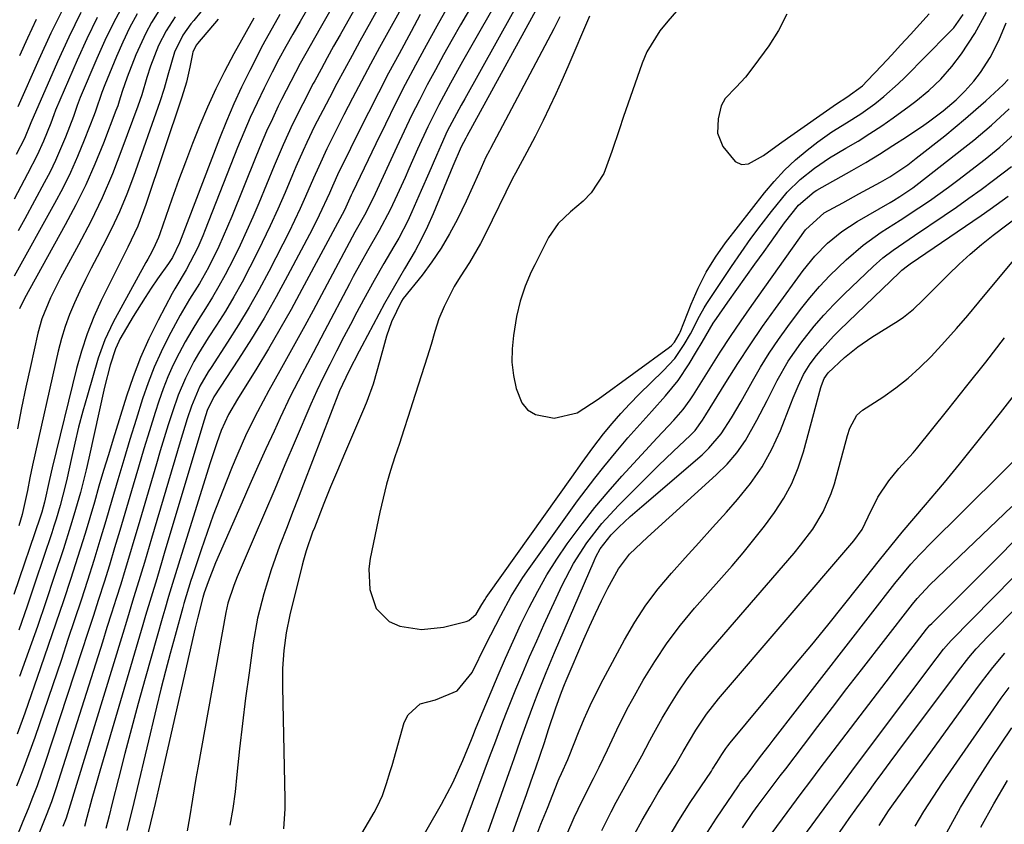
# Model space of a CAD drawing. Units: inches. Extents: x 1825960 to 1831323, y 473857 to 480291.
# Drawn here: x 1827590 to 1827787, y 476940 to 477100 of the extents above; entities that cross this region are included whole.
import ezdxf

# ---------------------------------------------------------------- set-up
doc = ezdxf.new("R2010")
doc.units = ezdxf.units.IN
doc.header["$MEASUREMENT"] = 0
doc.layers.add('7', color=7, linetype='Continuous')
doc.layers.add('8', color=7, linetype='Continuous')

msp = doc.modelspace()

# ---------------------------------------------------------------- linework, layer by layer
at = {"layer": '7', "color": 18}
for points in [[(1827663.01, 477120.97, 1824), (1827650.1, 477098.28, 1824), (1827648.11, 477094.77, 1824), (1827646.15, 477091.24, 1824), (1827644.24, 477087.68, 1824), (1827642.42, 477084.08, 1824), (1827641.77, 477082.74, 1824), (1827640.58, 477080.25, 1824), (1827639.43, 477077.74, 1824), (1827638.33, 477075.21, 1824), (1827637.27, 477072.66, 1824), (1827632.47, 477060.76, 1824), (1827631.64, 477058.76, 1824), (1827629.88, 477054.8, 1824), (1827627.84, 477050.62, 1824), (1827626.02, 477047.4, 1824), (1827624.06, 477044.26, 1824), (1827622.18, 477041.06, 1824), (1827619.87, 477036.78, 1824), (1827618.38, 477033.77, 1824), (1827617, 477030.72, 1824), (1827615.79, 477027.6, 1824), (1827614.7, 477024.43, 1824), (1827613.4, 477020.29, 1824), (1827612.15, 477016.28, 1824), (1827610.93, 477012.26, 1824), (1827609.73, 477008.24, 1824), (1827608.55, 477004.2, 1824), (1827607.36, 477000.12, 1824), (1827606.17, 476996.15, 1824), (1827604.95, 476992.19, 1824), (1827603.7, 476988.23, 1824), (1827602.42, 476984.29, 1824), (1827601.13, 476980.35, 1824), (1827599.82, 476976.41, 1824), (1827598.5, 476972.48, 1824), (1827593.19, 476956.9, 1824), (1827592.04, 476953.64, 1824), (1827590.84, 476950.39, 1824), (1827589.57, 476947.18, 1824)], [(1827667.1, 477120.1, 1822), (1827654.08, 477096.96, 1822), (1827652.81, 477094.69, 1822), (1827651.54, 477092.41, 1822), (1827650.29, 477090.12, 1822), (1827649.05, 477087.83, 1822), (1827648.74, 477087.25, 1822), (1827646.63, 477083.22, 1822), (1827644.62, 477079.15, 1822), (1827642.71, 477075.02, 1822), (1827640.92, 477070.84, 1822), (1827637.86, 477063.44, 1822), (1827636.66, 477060.63, 1822), (1827635.42, 477057.83, 1822), (1827634.13, 477055.05, 1822), (1827632.8, 477052.29, 1822), (1827631.19, 477049.16, 1822), (1827629.94, 477046.88, 1822), (1827628.62, 477044.65, 1822), (1827627.25, 477042.44, 1822), (1827625.86, 477040.25, 1822), (1827624.51, 477038.02, 1822), (1827623.22, 477035.77, 1822), (1827621.97, 477033.49, 1822), (1827620.81, 477031.16, 1822), (1827619.73, 477028.8, 1822), (1827618.79, 477026.39, 1822), (1827617.93, 477023.94, 1822), (1827617.21, 477021.68, 1822), (1827616.07, 477018.06, 1822), (1827614.96, 477014.44, 1822), (1827613.87, 477010.81, 1822), (1827612.8, 477007.18, 1822), (1827611.17, 477001.58, 1822), (1827610.16, 476998.14, 1822), (1827609.13, 476994.71, 1822), (1827608.08, 476991.28, 1822), (1827607.01, 476987.85, 1822), (1827605.92, 476984.44, 1822), (1827604.83, 476981.02, 1822), (1827603.72, 476977.61, 1822), (1827602.61, 476974.2, 1822), (1827595.28, 476951.93, 1822), (1827593.65, 476947.28, 1822), (1827592.77, 476944.97, 1822), (1827591.85, 476942.68, 1822), (1827590.81, 476940.17, 1822), (1827589.14, 476936.07, 1822)], [(1827653.51, 477112.51, 1826), (1827646.1, 477099.63, 1826), (1827644.67, 477097.13, 1826), (1827643.25, 477094.63, 1826), (1827641.86, 477092.1, 1826), (1827640.54, 477089.54, 1826), (1827638.93, 477086.32, 1826), (1827637.52, 477083.41, 1826), (1827636.16, 477080.47, 1826), (1827634.88, 477077.49, 1826), (1827633.65, 477074.49, 1826), (1827627.2, 477058.11, 1826), (1827626.72, 477056.92, 1826), (1827625.69, 477054.56, 1826), (1827623.42, 477050.15, 1826), (1827621.13, 477046.36, 1826), (1827620.6, 477045.39, 1826), (1827617.78, 477040.07, 1826), (1827615.95, 477036.38, 1826), (1827614.27, 477032.64, 1826), (1827612.8, 477028.81, 1826), (1827611.47, 477024.92, 1826), (1827608.82, 477016.36, 1826), (1827607.87, 477013.24, 1826), (1827606.92, 477010.11, 1826), (1827606, 477006.98, 1826), (1827605.09, 477003.84, 1826), (1827604.18, 477000.7, 1826), (1827603.24, 476997.58, 1826), (1827602.27, 476994.46, 1826), (1827601.28, 476991.34, 1826), (1827600.39, 476988.61, 1826), (1827598.92, 476984.14, 1826), (1827597.43, 476979.67, 1826), (1827595.9, 476975.22, 1826), (1827594.36, 476970.77, 1826), (1827591.19, 476961.77, 1826), (1827589.67, 476957.6, 1826)], [(1827682.63, 477106.75, 1812), (1827678.13, 477098.99, 1812), (1827676.42, 477096.01, 1812), (1827674.74, 477093.01, 1812), (1827673.1, 477090, 1812), (1827671.48, 477086.98, 1812), (1827669.9, 477083.93, 1812), (1827668.36, 477080.86, 1812), (1827666.86, 477077.78, 1812), (1827665.4, 477074.67, 1812), (1827661.06, 477065.25, 1812), (1827659.21, 477061.46, 1812), (1827657.3, 477058.12, 1812), (1827657.04, 477057.65, 1812), (1827648.69, 477041.99, 1812), (1827647.06, 477038.96, 1812), (1827645.41, 477035.95, 1812), (1827643.75, 477032.95, 1812), (1827642.06, 477029.96, 1812), (1827639.87, 477026.08, 1812), (1827637.6, 477021.82, 1812), (1827635.45, 477017.49, 1812), (1827633.47, 477013.08, 1812), (1827632.55, 477010.85, 1812), (1827631.41, 477008.01, 1812), (1827630.09, 477004.62, 1812), (1827628.8, 477001.21, 1812), (1827627.58, 476997.78, 1812), (1827626.39, 476994.34, 1812), (1827624.58, 476988.95, 1812), (1827624.33, 476988.19, 1812), (1827623.84, 476986.67, 1812), (1827622.93, 476983.62, 1812), (1827622.71, 476982.85, 1812), (1827621.17, 476977.25, 1812), (1827620.21, 476973.68, 1812), (1827619.28, 476970.1, 1812), (1827618.37, 476966.51, 1812), (1827617.5, 476962.92, 1812), (1827613.63, 476946.71, 1812), (1827612.62, 476942.52, 1812), (1827611.57, 476938.34, 1812)], [(1827691.7, 477107.06, 1808), (1827678.94, 477084.23, 1808), (1827678.23, 477082.94, 1808), (1827676.83, 477080.35, 1808), (1827675.47, 477077.74, 1808), (1827674.22, 477075.07, 1808), (1827673.29, 477072.92, 1808), (1827671.79, 477069.41, 1808), (1827670.27, 477065.91, 1808), (1827668.4, 477061.66, 1808), (1827667.58, 477059.89, 1808), (1827665.79, 477056.44, 1808), (1827664.81, 477054.76, 1808), (1827662.82, 477051.41, 1808), (1827660.9, 477048.02, 1808), (1827658.77, 477044.13, 1808), (1827657.45, 477041.69, 1808), (1827656.15, 477039.24, 1808), (1827654.87, 477036.77, 1808), (1827653.38, 477033.88, 1808), (1827652.04, 477031.27, 1808), (1827650.71, 477028.66, 1808), (1827649.43, 477026.02, 1808), (1827648.23, 477023.33, 1808), (1827645.14, 477016.03, 1808), (1827643.1, 477011.23, 1808), (1827641.06, 477006.43, 1808), (1827639.01, 477001.62, 1808), (1827636.95, 476996.83, 1808), (1827633.58, 476988.95, 1808), (1827632.88, 476987.22, 1808), (1827631.73, 476983.66, 1808), (1827631.33, 476981.83, 1808), (1827625.71, 476950.84, 1808), (1827625.34, 476948.75, 1808), (1827624.64, 476944.58, 1808), (1827624.06, 476940.88, 1808), (1827623.59, 476938.33, 1808)], [(1827696.09, 477107.25, 1806), (1827679.4, 477076.79, 1806), (1827679.16, 477076.37, 1806), (1827678.25, 477074.64, 1806), (1827676.61, 477070.76, 1806), (1827672.65, 477061.28, 1806), (1827671.54, 477058.79, 1806), (1827670.36, 477056.33, 1806), (1827669.07, 477053.94, 1806), (1827666.95, 477050.33, 1806), (1827664.92, 477046.88, 1806), (1827662.97, 477043.39, 1806), (1827658.41, 477034.93, 1806), (1827657.88, 477033.94, 1806), (1827655.81, 477029.92, 1806), (1827653.99, 477025.98, 1806), (1827646.8, 477007.43, 1806), (1827645.7, 477004.59, 1806), (1827644.61, 477001.74, 1806), (1827643.51, 476998.89, 1806), (1827642.04, 476995.01, 1806), (1827640.36, 476990.31, 1806), (1827638.87, 476985.54, 1806), (1827637.65, 476980.7, 1806), (1827636.77, 476975.79, 1806), (1827635.93, 476969.82, 1806), (1827635.25, 476964.76, 1806), (1827634.61, 476959.69, 1806), (1827634.03, 476954.62, 1806), (1827633.5, 476949.54, 1806), (1827633.16, 476946.09, 1806), (1827632.72, 476942.76, 1806), (1827632.13, 476939.46, 1806)], [(1827667.84, 477105.17, 1818), (1827661.95, 477094.43, 1818), (1827660.14, 477091.09, 1818), (1827658.35, 477087.74, 1818), (1827656.59, 477084.37, 1818), (1827654.85, 477080.99, 1818), (1827652.57, 477076.5, 1818), (1827651.44, 477074.21, 1818), (1827649.82, 477070.73, 1818), (1827648.77, 477068.39, 1818), (1827647.18, 477064.74, 1818), (1827646.11, 477062.34, 1818), (1827645, 477059.95, 1818), (1827643.85, 477057.59, 1818), (1827642.66, 477055.24, 1818), (1827639.86, 477049.8, 1818), (1827637.93, 477046.2, 1818), (1827635.93, 477042.65, 1818), (1827633.82, 477039.15, 1818), (1827631.64, 477035.7, 1818), (1827628.37, 477030.68, 1818), (1827627.79, 477029.76, 1818), (1827626.15, 477026.93, 1818), (1827624.44, 477022.93, 1818), (1827623.62, 477020.42, 1818), (1827622.66, 477017.35, 1818), (1827622.2, 477015.81, 1818), (1827616.5, 476996.54, 1818), (1827615.09, 476991.81, 1818), (1827613.65, 476987.09, 1818), (1827612.92, 476984.73, 1818), (1827611.46, 476980.01, 1818), (1827610.74, 476977.65, 1818), (1827599.73, 476941.72, 1818), (1827599.44, 476940.85, 1818), (1827598.8, 476939.14, 1818)], [(1827610.73, 477102.82, 1842), (1827608.87, 477099.37, 1842), (1827607.16, 477095.85, 1842), (1827605.56, 477092.27, 1842), (1827602.27, 477084.48, 1842), (1827601.66, 477082.87, 1842), (1827600.92, 477080.71, 1842), (1827599.31, 477076.56, 1842), (1827598.35, 477074.24, 1842), (1827597.34, 477071.94, 1842), (1827596.24, 477069.69, 1842), (1827595.08, 477067.46, 1842), (1827591.19, 477060.3, 1842), (1827589.91, 477057.93, 1842)], [(1827627.7, 477103.27, 1834), (1827624.92, 477099.85, 1834), (1827624.35, 477099.13, 1834), (1827622.74, 477096.89, 1834), (1827621.05, 477093.49, 1834), (1827619.73, 477088.93, 1834), (1827619, 477086.25, 1834), (1827618.14, 477083.6, 1834), (1827612.89, 477068.73, 1834), (1827611.55, 477065.19, 1834), (1827610.11, 477061.7, 1834), (1827608.51, 477058.28, 1834), (1827606.8, 477054.9, 1834), (1827605.64, 477052.72, 1834), (1827604.46, 477050.46, 1834), (1827603.31, 477048.18, 1834), (1827602.2, 477045.88, 1834), (1827601.12, 477043.57, 1834), (1827600.14, 477041.22, 1834), (1827599.26, 477038.84, 1834), (1827598.52, 477036.41, 1834), (1827597.89, 477033.94, 1834), (1827592.77, 477011.18, 1834), (1827592.23, 477008.67, 1834), (1827591.74, 477006.15, 1834), (1827590.66, 477001.36, 1834), (1827590, 476999.1, 1834)], [(1827619.05, 477103.52, 1838), (1827616.51, 477099.44, 1838), (1827615.36, 477097.33, 1838), (1827613.38, 477092.96, 1838), (1827611.61, 477088.5, 1838), (1827610.66, 477085.65, 1838), (1827610.06, 477083.75, 1838), (1827609.73, 477082.8, 1838), (1827609.38, 477081.86, 1838), (1827606.88, 477075.34, 1838), (1827605.18, 477071.18, 1838), (1827603.37, 477067.08, 1838), (1827601.39, 477063.05, 1838), (1827599.29, 477059.08, 1838), (1827591.14, 477044.39, 1838), (1827590.16, 477042.34, 1838)], [(1827602.36, 477101.42, 1846), (1827599.97, 477096.52, 1846), (1827597.7, 477091.56, 1846), (1827592.42, 477079.45, 1846), (1827592.28, 477079.1, 1846), (1827591.12, 477076.27, 1846), (1827589.48, 477073.09, 1846)], [(1827598.98, 477102.49, 1848), (1827596.43, 477097.28, 1848), (1827593.99, 477092.02, 1848), (1827589.84, 477082.62, 1848)], [(1827642.1, 477101, 1828), (1827639.93, 477097.24, 1828), (1827639.1, 477095.72, 1828), (1827638.7, 477094.95, 1828), (1827636.1, 477089.88, 1828), (1827634.46, 477086.55, 1828), (1827632.89, 477083.18, 1828), (1827631.43, 477079.77, 1828), (1827630.05, 477076.33, 1828), (1827622.03, 477055.48, 1828), (1827620.64, 477052.6, 1828), (1827619.84, 477051.41, 1828), (1827617.69, 477048.33, 1828), (1827616.43, 477046.48, 1828), (1827615.2, 477044.61, 1828), (1827612.85, 477040.8, 1828), (1827610.19, 477036.32, 1828), (1827609.93, 477035.85, 1828), (1827609.3, 477034.37, 1828), (1827608.23, 477031.1, 1828), (1827607.08, 477026.73, 1828), (1827603.97, 477012.58, 1828), (1827603.45, 477010.29, 1828), (1827602.29, 477005.75, 1828), (1827601.01, 477001.24, 1828), (1827600.33, 476999, 1828), (1827598.91, 476994.53, 1828), (1827597.08, 476988.98, 1828), (1827595.41, 476983.98, 1828), (1827593.71, 476979, 1828), (1827591.96, 476974.03, 1828), (1827590.18, 476969.07, 1828)], [(1827670.09, 477100.99, 1816), (1827668.25, 477097.64, 1816), (1827665.85, 477093.21, 1816), (1827663.77, 477089.32, 1816), (1827661.73, 477085.42, 1816), (1827659.73, 477081.49, 1816), (1827657.76, 477077.55, 1816), (1827654.54, 477071.04, 1816), (1827653.87, 477069.64, 1816), (1827652.59, 477066.82, 1816), (1827651.96, 477065.41, 1816), (1827649.95, 477061.03, 1816), (1827648.51, 477058.19, 1816), (1827643.63, 477048.94, 1816), (1827641.32, 477044.71, 1816), (1827638.93, 477040.52, 1816), (1827636.42, 477036.4, 1816), (1827633.84, 477032.33, 1816), (1827628.93, 477024.81, 1816), (1827627.6, 477022.1, 1816), (1827627, 477020.19, 1816), (1827619.17, 476994.02, 1816), (1827618.63, 476992.19, 1816), (1827617.52, 476988.53, 1816), (1827616.4, 476984.87, 1816), (1827615.3, 476981.21, 1816), (1827614.76, 476979.37, 1816), (1827606.15, 476950.18, 1816), (1827605.62, 476948.35, 1816), (1827604.59, 476944.68, 1816), (1827603.6, 476940.95, 1816), (1827603.12, 476939.14, 1816)], [(1827675.54, 477102.49, 1814), (1827673.36, 477098.67, 1814), (1827671.23, 477094.81, 1814), (1827669.13, 477090.94, 1814), (1827667.09, 477087.04, 1814), (1827665.08, 477083.12, 1814), (1827663.12, 477079.18, 1814), (1827661.19, 477075.21, 1814), (1827656.55, 477065.51, 1814), (1827656.33, 477065.04, 1814), (1827655.23, 477062.62, 1814), (1827654.75, 477061.65, 1814), (1827654.5, 477061.18, 1814), (1827646.48, 477046.18, 1814), (1827644.31, 477042.22, 1814), (1827642.1, 477038.29, 1814), (1827639.81, 477034.4, 1814), (1827637.47, 477030.54, 1814), (1827633.65, 477024.36, 1814), (1827631.86, 477021.3, 1814), (1827630.4, 477018.09, 1814), (1827629.51, 477015.62, 1814), (1827628.57, 477012.84, 1814), (1827628.13, 477011.45, 1814), (1827621.88, 476991.48, 1814), (1827620.68, 476987.6, 1814), (1827619.89, 476985.01, 1814), (1827619.12, 476982.41, 1814), (1827618.75, 476981.11, 1814), (1827615.2, 476968.64, 1814), (1827613.82, 476963.68, 1814), (1827612.46, 476958.71, 1814), (1827611.16, 476953.72, 1814), (1827609.88, 476948.73, 1814), (1827608.66, 476943.83, 1814), (1827608.01, 476941.28, 1814), (1827607.36, 476938.74, 1814)], [(1827703.81, 477100.67, 1802), (1827699.51, 477090.58, 1802), (1827698.33, 477087.88, 1802), (1827697.13, 477085.19, 1802), (1827695.87, 477082.52, 1802), (1827694.59, 477079.87, 1802), (1827693.03, 477076.73, 1802), (1827691.36, 477073.56, 1802), (1827689.05, 477069.37, 1802), (1827688.51, 477068.31, 1802), (1827683.07, 477057.27, 1802), (1827682.07, 477055.34, 1802), (1827679.9, 477051.58, 1802), (1827678.02, 477048.74, 1802), (1827676.87, 477046.79, 1802), (1827674.85, 477042.79, 1802), (1827673.79, 477040.35, 1802), (1827672.97, 477037.83, 1802), (1827672.24, 477035.26, 1802), (1827671.46, 477032.71, 1802), (1827668.55, 477023.63, 1802), (1827667.68, 477020.92, 1802), (1827666.8, 477018.22, 1802), (1827665.91, 477015.51, 1802), (1827665.01, 477012.82, 1802), (1827664.16, 477010.11, 1802), (1827663.37, 477007.38, 1802), (1827662.67, 477004.63, 1802), (1827662.05, 477001.85, 1802), (1827660.11, 476992.56, 1802), (1827659.84, 476990.5, 1802), (1827660, 476986.43, 1802), (1827661.27, 476982.63, 1802), (1827663.89, 476980.03, 1802), (1827665.98, 476979.11, 1802), (1827670.35, 476978.44, 1802), (1827674.74, 476978.93, 1802), (1827679.23, 476980.04, 1802), (1827679.79, 476980.25, 1802), (1827681.21, 476981.5, 1802), (1827682.36, 476983.41, 1802), (1827682.94, 476984.37, 1802), (1827683.25, 476984.83, 1802), (1827683.56, 476985.29, 1802), (1827700.32, 477008.77, 1802), (1827702.38, 477011.74, 1802), (1827704.5, 477014.67, 1802), (1827706.66, 477017.44, 1802), (1827708.34, 477019.5, 1802), (1827710.07, 477021.51, 1802), (1827711.88, 477023.44, 1802), (1827713.75, 477025.33, 1802), (1827718.55, 477029.96, 1802), (1827720.83, 477032.47, 1802), (1827722.74, 477035.27, 1802), (1827723.95, 477037.36, 1802), (1827725.75, 477040.86, 1802), (1827726.72, 477042.57, 1802), (1827727.25, 477043.41, 1802), (1827732.15, 477050.8, 1802), (1827734.07, 477053.6, 1802), (1827736.02, 477056.37, 1802), (1827738.05, 477059.09, 1802), (1827740.13, 477061.77, 1802), (1827743.26, 477065.62, 1802), (1827745.84, 477068.16, 1802), (1827748.7, 477070.4, 1802), (1827751.72, 477072.43, 1802), (1827754.98, 477074.35, 1802), (1827757.39, 477075.79, 1802), (1827759.77, 477077.28, 1802), (1827762.11, 477078.83, 1802), (1827764.41, 477080.44, 1802), (1827767.61, 477082.74, 1802), (1827768.94, 477083.74, 1802), (1827771.52, 477085.86, 1802), (1827773.94, 477088.15, 1802), (1827776.13, 477090.65, 1802), (1827778.03, 477093.2, 1802), (1827780.69, 477097.24, 1802), (1827782.99, 477101.5, 1802)], [(1827743.17, 477101.07, 1798), (1827741.52, 477097.86, 1798), (1827739.58, 477094.79, 1798), (1827736.62, 477090.7, 1798), (1827734.92, 477088.55, 1798), (1827733.06, 477086.55, 1798), (1827730.89, 477084.26, 1798), (1827730.12, 477082.8, 1798), (1827729.48, 477080.25, 1798), (1827729.39, 477077.39, 1798), (1827730.43, 477074.73, 1798), (1827732.88, 477071.71, 1798), (1827734.14, 477071.12, 1798), (1827735.52, 477071.23, 1798), (1827738.57, 477072.94, 1798), (1827741.75, 477075.23, 1798), (1827743.35, 477076.37, 1798), (1827753.09, 477083.2, 1798), (1827755.14, 477084.52, 1798), (1827758.29, 477086.83, 1798), (1827759.24, 477087.77, 1798), (1827762.14, 477090.87, 1798), (1827764.04, 477092.92, 1798), (1827765.94, 477094.97, 1798), (1827767.83, 477097.03, 1798), (1827769.71, 477099.1, 1798), (1827771.56, 477101.15, 1798)], [(1827629.77, 477100.11, 1832), (1827625.68, 477095.26, 1832), (1827625.44, 477094.96, 1832), (1827624.75, 477093.55, 1832), (1827624.66, 477093.15, 1832), (1827624.14, 477090.51, 1832), (1827623.45, 477087.5, 1832), (1827622.56, 477084.53, 1832), (1827615.38, 477063.14, 1832), (1827613.74, 477058.83, 1832), (1827611.77, 477054.66, 1832), (1827609.67, 477050.55, 1832), (1827607.62, 477046.42, 1832), (1827606.46, 477044.04, 1832), (1827604.98, 477040.73, 1832), (1827603.64, 477037.37, 1832), (1827602.52, 477033.94, 1832), (1827601.55, 477030.45, 1832), (1827596.68, 477010.64, 1832), (1827596.14, 477008.36, 1832), (1827595.15, 477003.79, 1832), (1827594.58, 477001.8, 1832), (1827594.26, 477000.82, 1832), (1827589.02, 476985.44, 1832)], [(1827605.62, 477100.39, 1844), (1827603.57, 477096.18, 1844), (1827601.63, 477091.92, 1844), (1827597.36, 477081.97, 1844), (1827596.98, 477080.99, 1844), (1827596.39, 477079.34, 1844), (1827594.96, 477075.74, 1844), (1827593.69, 477072.97, 1844), (1827591.73, 477069.25, 1844), (1827590.39, 477066.72, 1844), (1827589.06, 477064.18, 1844)], [(1827621.17, 477100.56, 1836), (1827619.39, 477097.77, 1836), (1827617.89, 477094.82, 1836), (1827616.3, 477090.74, 1836), (1827615.55, 477088.46, 1836), (1827614.53, 477085, 1836), (1827613.75, 477082.72, 1836), (1827610.58, 477074.15, 1836), (1827608.67, 477069.27, 1836), (1827606.61, 477064.47, 1836), (1827604.35, 477059.75, 1836), (1827601.94, 477055.1, 1836), (1827598.36, 477048.52, 1836), (1827597.66, 477047.2, 1836), (1827596.34, 477044.52, 1836), (1827594.63, 477040.38, 1836), (1827593.82, 477037.5, 1836), (1827592.33, 477030.87, 1836), (1827591.42, 477026.74, 1836), (1827590.55, 477022.61, 1836), (1827589.72, 477018.46, 1836)], [(1827697.92, 477100.53, 1804), (1827696.69, 477098.15, 1804), (1827684.1, 477074.29, 1804), (1827683.91, 477073.94, 1804), (1827683.16, 477072.55, 1804), (1827681.75, 477069.38, 1804), (1827680.51, 477066.57, 1804), (1827679.21, 477063.78, 1804), (1827677.48, 477060.2, 1804), (1827675.94, 477057.27, 1804), (1827674.28, 477054.42, 1804), (1827672.42, 477051.7, 1804), (1827670.44, 477049.05, 1804), (1827666.69, 477044.39, 1804), (1827666.31, 477043.86, 1804), (1827664.37, 477039.76, 1804), (1827663.34, 477036.92, 1804), (1827662.92, 477035.47, 1804), (1827662.04, 477032.06, 1804), (1827660.67, 477027.33, 1804), (1827659.41, 477023.86, 1804), (1827658.94, 477022.72, 1804), (1827656.34, 477016.71, 1804), (1827654.94, 477013.42, 1804), (1827653.56, 477010.14, 1804), (1827652.21, 477006.84, 1804), (1827650.88, 477003.53, 1804), (1827648.98, 476998.72, 1804), (1827648.62, 476997.81, 1804), (1827647.34, 476994.1, 1804), (1827646.79, 476992.22, 1804), (1827646.55, 476991.27, 1804), (1827644.1, 476981.33, 1804), (1827643.36, 476977.8, 1804), (1827642.87, 476974.23, 1804), (1827642.61, 476970.63, 1804), (1827642.58, 476967.02, 1804), (1827643.09, 476944.64, 1804), (1827643.07, 476942.66, 1804), (1827642.79, 476938.73, 1804)], [(1827655.02, 476932.02, 1804), (1827660.88, 476941.98, 1804), (1827661.48, 476943.08, 1804), (1827662.53, 476945.35, 1804), (1827663.36, 476947.72, 1804), (1827664.11, 476950.12, 1804), (1827664.47, 476951.32, 1804), (1827666.89, 476959.87, 1804), (1827667.66, 476961.43, 1804), (1827670.07, 476963.59, 1804), (1827673.12, 476964.41, 1804), (1827677.41, 476966.24, 1804), (1827680.41, 476969.84, 1804), (1827683.19, 476975.41, 1804), (1827684.17, 476977.35, 1804), (1827686.17, 476981.23, 1804), (1827688.24, 476985.07, 1804), (1827690.54, 476988.77, 1804), (1827691.77, 476990.57, 1804), (1827699.79, 477001.76, 1804), (1827701.47, 477004.07, 1804), (1827703.17, 477006.35, 1804), (1827704.91, 477008.6, 1804), (1827706.67, 477010.84, 1804), (1827709.13, 477013.87, 1804), (1827711.46, 477016.61, 1804), (1827713.86, 477019.3, 1804), (1827716.27, 477021.97, 1804), (1827719.02, 477025.03, 1804), (1827721.52, 477028.08, 1804), (1827723.72, 477031.36, 1804), (1827725.2, 477033.82, 1804), (1827726.29, 477035.73, 1804), (1827728.52, 477039.5, 1804), (1827729.14, 477040.41, 1804), (1827731.45, 477043.67, 1804), (1827733.24, 477046.19, 1804), (1827735.04, 477048.72, 1804), (1827736.84, 477051.24, 1804), (1827738.64, 477053.76, 1804), (1827742.09, 477058.56, 1804), (1827742.75, 477059.48, 1804), (1827745.49, 477063, 1804), (1827748.67, 477065.68, 1804), (1827749.18, 477065.98, 1804), (1827756.16, 477069.93, 1804), (1827758.92, 477071.53, 1804), (1827761.66, 477073.18, 1804), (1827764.36, 477074.88, 1804), (1827767.03, 477076.63, 1804), (1827770.55, 477078.99, 1804), (1827771.44, 477079.6, 1804), (1827774.4, 477081.82, 1804), (1827776.96, 477084.04, 1804), (1827778.68, 477085.72, 1804), (1827780.49, 477087.75, 1804), (1827781.82, 477089.48, 1804), (1827783.77, 477092.43, 1804), (1827785.46, 477095.81, 1804), (1827786.91, 477099.33, 1804)], [(1827662.34, 476922.75, 1806), (1827674.29, 476943.59, 1806), (1827676.57, 476947.9, 1806), (1827678.58, 476952.34, 1806), (1827680.31, 476956.52, 1806), (1827680.58, 476957.19, 1806), (1827681.11, 476958.54, 1806), (1827681.25, 476958.87, 1806), (1827685.61, 476969.33, 1806), (1827687.07, 476972.74, 1806), (1827688.58, 476976.13, 1806), (1827690.15, 476979.48, 1806), (1827691.77, 476982.81, 1806), (1827693.5, 476986.09, 1806), (1827695.33, 476989.3, 1806), (1827697.31, 476992.42, 1806), (1827699.39, 476995.48, 1806), (1827702.34, 476999.47, 1806), (1827704.88, 477002.72, 1806), (1827707.54, 477005.87, 1806), (1827710.27, 477008.97, 1806), (1827717.3, 477016.64, 1806), (1827720.67, 477020.16, 1806), (1827722.52, 477022.26, 1806), (1827723.91, 477024.21, 1806), (1827724.56, 477025.21, 1806), (1827727.9, 477030.55, 1806), (1827729.91, 477033.7, 1806), (1827731.97, 477036.84, 1806), (1827734.07, 477039.93, 1806), (1827736.21, 477043.01, 1806), (1827746.93, 477058.11, 1806), (1827750.64, 477061.46, 1806), (1827754.34, 477063.5, 1806), (1827757.55, 477065.26, 1806), (1827761.86, 477067.62, 1806), (1827763.72, 477068.69, 1806), (1827767.3, 477071.07, 1806), (1827769.01, 477072.37, 1806), (1827774.7, 477076.86, 1806), (1827776.79, 477078.55, 1806), (1827778.86, 477080.28, 1806), (1827780.89, 477082.05, 1806), (1827782.9, 477083.84, 1806), (1827786.33, 477086.98, 1806), (1827787.32, 477088.08, 1806)], [(1827674.36, 476927.47, 1808), (1827684.12, 476953.53, 1808), (1827684.93, 476955.7, 1808), (1827686.56, 476960.03, 1808), (1827687.42, 476962.19, 1808), (1827689.17, 476966.54, 1808), (1827690.51, 476969.77, 1808), (1827691.88, 476973, 1808), (1827693.3, 476976.2, 1808), (1827694.75, 476979.39, 1808), (1827698.41, 476987.26, 1808), (1827700.66, 476991.59, 1808), (1827703.29, 476995.71, 1808), (1827706.28, 476999.58, 1808), (1827709.59, 477003.17, 1808), (1827716.15, 477009.69, 1808), (1827717.59, 477011.11, 1808), (1827720.51, 477013.91, 1808), (1827724.01, 477017.19, 1808), (1827724.88, 477018.1, 1808), (1827726.38, 477020.13, 1808), (1827727.06, 477021.2, 1808), (1827731.05, 477027.69, 1808), (1827733.43, 477031.44, 1808), (1827735.86, 477035.16, 1808), (1827738.37, 477038.81, 1808), (1827740.95, 477042.44, 1808), (1827746.45, 477049.99, 1808), (1827748.75, 477052.84, 1808), (1827751.33, 477055.44, 1808), (1827754.16, 477057.76, 1808), (1827757.23, 477059.76, 1808), (1827763.78, 477063.57, 1808), (1827764.44, 477063.96, 1808), (1827765.75, 477064.75, 1808), (1827768.29, 477066.46, 1808), (1827768.9, 477066.92, 1808), (1827778.69, 477074.55, 1808), (1827780.48, 477075.98, 1808), (1827783.98, 477078.96, 1808), (1827787.52, 477082.22, 1808)], [(1827688.51, 476937.78, 1812), (1827689.89, 476941.67, 1812), (1827691.27, 476945.57, 1812), (1827692.22, 476948.29, 1812), (1827693.1, 476950.83, 1812), (1827693.97, 476953.38, 1812), (1827694.83, 476955.93, 1812), (1827695.67, 476958.48, 1812), (1827697.09, 476962.79, 1812), (1827698.22, 476965.93, 1812), (1827698.84, 476967.48, 1812), (1827699.16, 476968.25, 1812), (1827702.7, 476976.49, 1812), (1827703.84, 476979.06, 1812), (1827705.02, 476981.62, 1812), (1827706.25, 476984.15, 1812), (1827707.52, 476986.66, 1812), (1827709.59, 476990.54, 1812), (1827711.83, 476993.42, 1812), (1827715.38, 476996.84, 1812), (1827729.13, 477009.25, 1812), (1827731.26, 477011.38, 1812), (1827733.22, 477013.65, 1812), (1827734.93, 477016.11, 1812), (1827737.24, 477020.15, 1812), (1827739.28, 477024.09, 1812), (1827741.27, 477028.05, 1812), (1827743.43, 477031.91, 1812), (1827745.96, 477035.53, 1812), (1827748.66, 477038.9, 1812), (1827750.57, 477041.11, 1812), (1827752.57, 477043.22, 1812), (1827754.64, 477045.28, 1812), (1827760.44, 477050.79, 1812), (1827762.36, 477052.49, 1812), (1827764.4, 477054.05, 1812), (1827766.51, 477055.52, 1812), (1827767.57, 477056.25, 1812), (1827768.64, 477056.97, 1812), (1827774.55, 477060.94, 1812), (1827777.05, 477062.64, 1812), (1827779.52, 477064.38, 1812), (1827781.96, 477066.16, 1812), (1827784.38, 477067.97, 1812), (1827787.98, 477070.75, 1812)], [(1827692.9, 476936.42, 1814), (1827694.16, 476939.63, 1814), (1827695.43, 476942.84, 1814), (1827697.6, 476948.25, 1814), (1827697.81, 476948.75, 1814), (1827698.24, 476949.73, 1814), (1827699.54, 476952.49, 1814), (1827699.81, 476953.16, 1814), (1827701.66, 476957.91, 1814), (1827702.77, 476960.61, 1814), (1827703.94, 476963.27, 1814), (1827705.2, 476965.89, 1814), (1827706.54, 476968.47, 1814), (1827710.79, 476976.37, 1814), (1827712.86, 476979.89, 1814), (1827715.08, 476983.29, 1814), (1827717.54, 476986.53, 1814), (1827720.17, 476989.66, 1814), (1827722.91, 476992.7, 1814), (1827725.65, 476995.74, 1814), (1827728.39, 476998.78, 1814), (1827731.13, 477001.83, 1814), (1827733.38, 477004.34, 1814), (1827735.95, 477007.52, 1814), (1827738.26, 477010.85, 1814), (1827740.21, 477014.41, 1814), (1827741.91, 477018.13, 1814), (1827744, 477023.44, 1814), (1827744.47, 477024.61, 1814), (1827745.45, 477026.95, 1814), (1827746.53, 477029.23, 1814), (1827747.84, 477031.37, 1814), (1827749.13, 477033.06, 1814), (1827750.21, 477034.37, 1814), (1827752.5, 477036.87, 1814), (1827753.7, 477038.07, 1814), (1827765.65, 477049.59, 1814), (1827766.16, 477050.05, 1814), (1827767.24, 477050.89, 1814), (1827767.8, 477051.29, 1814), (1827781.98, 477060.97, 1814), (1827783.78, 477062.23, 1814), (1827787.35, 477064.79, 1814)], [(1827699.34, 476937.59, 1816), (1827700.81, 476940.97, 1816), (1827702.39, 476944.31, 1816), (1827704.61, 476948.74, 1816), (1827705.76, 476950.99, 1816), (1827707.4, 476954.42, 1816), (1827709.26, 476958.45, 1816), (1827711.37, 476962.59, 1816), (1827712.49, 476964.62, 1816), (1827714.57, 476968.3, 1816), (1827716.87, 476972.08, 1816), (1827719.32, 476975.76, 1816), (1827721.99, 476979.27, 1816), (1827724.81, 476982.68, 1816), (1827732.27, 476991.13, 1816), (1827734.48, 476993.71, 1816), (1827736.64, 476996.34, 1816), (1827738.73, 476999.03, 1816), (1827740.76, 477001.76, 1816), (1827742.58, 477004.6, 1816), (1827744.19, 477007.55, 1816), (1827745.46, 477010.65, 1816), (1827746.52, 477013.85, 1816), (1827750, 477026.68, 1816), (1827750.1, 477027.04, 1816), (1827750.64, 477028.44, 1816), (1827751.42, 477029.6, 1816), (1827754.67, 477032.64, 1816), (1827757.35, 477034.77, 1816), (1827760.17, 477036.7, 1816), (1827765.37, 477039.98, 1816), (1827766.44, 477040.7, 1816), (1827768.45, 477042.29, 1816), (1827770.31, 477044.06, 1816), (1827772.13, 477045.88, 1816), (1827775.42, 477049.2, 1816), (1827777.55, 477051.27, 1816), (1827779.75, 477053.27, 1816), (1827782.02, 477055.19, 1816), (1827784.36, 477057.03, 1816), (1827789.52, 477060.95, 1816)], [(1827706.31, 476938.39, 1818), (1827708.14, 476942.07, 1818), (1827709.16, 476944.03, 1818), (1827711.3, 476947.89, 1818), (1827712.64, 476950.24, 1818), (1827714.27, 476953.25, 1818), (1827715.86, 476956.28, 1818), (1827716.67, 476957.79, 1818), (1827718.36, 476960.76, 1818), (1827719.84, 476963.28, 1818), (1827721.51, 476965.96, 1818), (1827723.29, 476968.58, 1818), (1827725.2, 476971.09, 1818), (1827727.21, 476973.54, 1818), (1827744.66, 476993.66, 1818), (1827745.95, 476995.21, 1818), (1827748.35, 476998.44, 1818), (1827750.45, 477001.87, 1818), (1827752.06, 477005.53, 1818), (1827752.67, 477007.44, 1818), (1827755.27, 477017.11, 1818), (1827755.74, 477018.55, 1818), (1827757.16, 477021.16, 1818), (1827758.27, 477022.13, 1818), (1827762.32, 477024.76, 1818), (1827764.9, 477026.58, 1818), (1827767.38, 477028.52, 1818), (1827769.72, 477030.63, 1818), (1827771.96, 477032.86, 1818), (1827774.69, 477035.83, 1818), (1827777, 477038.4, 1818), (1827779.26, 477041.01, 1818), (1827781.5, 477043.65, 1818), (1827792.08, 477056.4, 1818)], [(1827719.5, 476936.8, 1822), (1827721.67, 476940.39, 1822), (1827723.93, 476943.92, 1822), (1827728.17, 476950.22, 1822), (1827728.39, 476950.56, 1822), (1827729.26, 476951.93, 1822), (1827730.22, 476953.49, 1822), (1827731.01, 476954.68, 1822), (1827731.44, 476955.26, 1822), (1827731.89, 476955.81, 1822), (1827744.94, 476971.5, 1822), (1827748.15, 476975.39, 1822), (1827751.34, 476979.29, 1822), (1827754.5, 476983.22, 1822), (1827757.65, 476987.16, 1822), (1827761.68, 476992.26, 1822), (1827762.79, 476993.66, 1822), (1827763.92, 476995.06, 1822), (1827766.19, 476997.84, 1822), (1827768.5, 477000.59, 1822), (1827770.85, 477003.31, 1822), (1827773.13, 477005.93, 1822), (1827774.66, 477007.72, 1822), (1827777.65, 477011.37, 1822), (1827782.96, 477018, 1822), (1827785.81, 477021.59, 1822), (1827788.63, 477025.21, 1822)], [(1827726.75, 476937.11, 1824), (1827729.16, 476940.82, 1824), (1827733.55, 476947.28, 1824), (1827733.85, 476947.71, 1824), (1827735.45, 476949.81, 1824), (1827737.97, 476953.11, 1824), (1827739.66, 476955.3, 1824), (1827740.5, 476956.4, 1824), (1827764.75, 476987.6, 1824), (1827766.31, 476989.56, 1824), (1827767.94, 476991.46, 1824), (1827769.62, 476993.31, 1824), (1827770.49, 476994.21, 1824), (1827771.37, 476995.1, 1824), (1827786.08, 477009.63, 1824), (1827788.95, 477012.55, 1824)], [(1827740.08, 476937.66, 1828), (1827742.31, 476940.71, 1828), (1827744.19, 476943.23, 1828), (1827746.08, 476945.75, 1828), (1827747.97, 476948.26, 1828), (1827749.87, 476950.77, 1828), (1827762.99, 476968.03, 1828), (1827765.68, 476971.54, 1828), (1827768.37, 476975.04, 1828), (1827771.08, 476978.53, 1828), (1827771.74, 476979.27, 1828), (1827772.08, 476979.62, 1828), (1827775.43, 476982.95, 1828), (1827777.28, 476984.79, 1828), (1827779.12, 476986.63, 1828), (1827780.97, 476988.47, 1828), (1827782.81, 476990.32, 1828), (1827799.52, 477007.12, 1828)], [(1827734.35, 476938.9, 1826), (1827736.38, 476941.93, 1826), (1827737.45, 476943.41, 1826), (1827739.65, 476946.33, 1826), (1827741.87, 476949.24, 1826), (1827742.97, 476950.69, 1826), (1827746.51, 476955.34, 1826), (1827749.39, 476959.12, 1826), (1827752.28, 476962.88, 1826), (1827755.18, 476966.65, 1826), (1827758.09, 476970.4, 1826), (1827767.77, 476982.88, 1826), (1827768.23, 476983.46, 1826), (1827769.18, 476984.61, 1826), (1827771.74, 476987.32, 1826), (1827788.06, 477002.94, 1826)], [(1827743.69, 476923.58, 1832), (1827754.89, 476939.68, 1832), (1827755.64, 476940.75, 1832), (1827757.15, 476942.87, 1832), (1827759.35, 476945.9, 1832), (1827760.84, 476947.94, 1832), (1827762.33, 476949.97, 1832), (1827763.83, 476951.99, 1832), (1827765.34, 476954.02, 1832), (1827777.43, 476970.18, 1832), (1827779.5, 476972.84, 1832), (1827780.95, 476974.56, 1832), (1827783.25, 476977.02, 1832), (1827802.07, 476996.03, 1832)], [(1827761.63, 476939.36, 1834), (1827763.46, 476942.28, 1834), (1827764.12, 476943.22, 1834), (1827780.91, 476966.43, 1834), (1827782.02, 476967.92, 1834), (1827784.31, 476970.87, 1834), (1827786.7, 476973.73, 1834)], [(1827768.8, 476939.2, 1836), (1827770.53, 476942.15, 1836), (1827772.37, 476945.04, 1836), (1827774.26, 476947.89, 1836), (1827784.46, 476962.64, 1836), (1827785.97, 476964.76, 1836), (1827787.51, 476966.85, 1836)], [(1827775.08, 476937.98, 1838), (1827777.83, 476942.92, 1838), (1827780.77, 476947.76, 1838), (1827783.82, 476952.53, 1838), (1827788.04, 476958.84, 1838)]]:
    msp.add_polyline3d(points, dxfattribs=at)
at = {"layer": '8', "color": 18}
for points in [[(1827667.46, 477112.65, 1820), (1827658.02, 477095.68, 1820), (1827656.48, 477092.88, 1820), (1827654.95, 477090.07, 1820), (1827653.44, 477087.25, 1820), (1827651.95, 477084.42, 1820), (1827650.64, 477081.91, 1820), (1827649.02, 477078.74, 1820), (1827647.48, 477075.53, 1820), (1827646.73, 477073.91, 1820), (1827645.28, 477070.66, 1820), (1827644.58, 477069.03, 1820), (1827643.11, 477065.57, 1820), (1827641.65, 477062.22, 1820), (1827640.14, 477058.89, 1820), (1827638.57, 477055.59, 1820), (1827636.95, 477052.31, 1820), (1827636.11, 477050.64, 1820), (1827634.55, 477047.68, 1820), (1827632.93, 477044.76, 1820), (1827631.22, 477041.9, 1820), (1827629.45, 477039.07, 1820), (1827627.81, 477036.56, 1820), (1827625.87, 477033.42, 1820), (1827624.95, 477031.82, 1820), (1827623.23, 477028.56, 1820), (1827621.79, 477025.17, 1820), (1827620.65, 477021.81, 1820), (1827619.83, 477019.23, 1820), (1827619.02, 477016.65, 1820), (1827618.23, 477014.06, 1820), (1827617.46, 477011.47, 1820), (1827613.83, 476999.06, 1820), (1827612.98, 476996.16, 1820), (1827612.11, 476993.26, 1820), (1827611.22, 476990.36, 1820), (1827610.33, 476987.47, 1820), (1827609.42, 476984.58, 1820), (1827608.52, 476981.69, 1820), (1827607.6, 476978.81, 1820), (1827606.69, 476975.92, 1820), (1827597.46, 476946.88, 1820), (1827596.52, 476944.1, 1820), (1827595.48, 476941.35, 1820), (1827594.14, 476938.02, 1820)], [(1827727.26, 477108.71, 1800), (1827719.43, 477099.69, 1800), (1827717.88, 477097.77, 1800), (1827715.27, 477093.59, 1800), (1827714.33, 477091.32, 1800), (1827710.57, 477080.46, 1800), (1827709.8, 477078.22, 1800), (1827708.31, 477073.71, 1800), (1827706.7, 477069.3, 1800), (1827704.18, 477065.49, 1800), (1827702.55, 477063.83, 1800), (1827700.06, 477061.69, 1800), (1827697.61, 477059.33, 1800), (1827695.69, 477056.56, 1800), (1827692.9, 477051.13, 1800), (1827692.22, 477049.72, 1800), (1827691.02, 477046.84, 1800), (1827690.04, 477043.87, 1800), (1827689.3, 477040.84, 1800), (1827688.66, 477037.05, 1800), (1827688.41, 477034.39, 1800), (1827688.37, 477031.73, 1800), (1827688.67, 477029.09, 1800), (1827689.18, 477026.47, 1800), (1827690.32, 477023.61, 1800), (1827691.46, 477022.2, 1800), (1827693.04, 477021.29, 1800), (1827696.76, 477020.55, 1800), (1827701.38, 477021.59, 1800), (1827705.54, 477024.35, 1800), (1827719.8, 477034.72, 1800), (1827720.16, 477035.01, 1800), (1827720.79, 477035.68, 1800), (1827721.72, 477037.28, 1800), (1827721.91, 477037.71, 1800), (1827724.13, 477043.25, 1800), (1827725.53, 477046.48, 1800), (1827727.13, 477049.63, 1800), (1827728.94, 477052.65, 1800), (1827730.99, 477055.52, 1800), (1827738.71, 477065.44, 1800), (1827740.66, 477067.76, 1800), (1827742.73, 477069.98, 1800), (1827744.95, 477072.04, 1800), (1827747.28, 477073.99, 1800), (1827749.39, 477075.63, 1800), (1827752.16, 477077.62, 1800), (1827755.06, 477079.43, 1800), (1827757.96, 477081.24, 1800), (1827760.74, 477083.23, 1800), (1827762.53, 477084.65, 1800), (1827765.38, 477087.17, 1800), (1827766.75, 477088.49, 1800), (1827775.38, 477097.2, 1800), (1827776.47, 477098.39, 1800), (1827778.37, 477100.99, 1800)], [(1827687.21, 477106.9, 1810), (1827678.52, 477091.62, 1810), (1827676.13, 477087.34, 1810), (1827673.81, 477083.02, 1810), (1827671.6, 477078.64, 1810), (1827669.54, 477074.18, 1810), (1827667.81, 477070.26, 1810), (1827667.04, 477068.53, 1810), (1827665.49, 477065.09, 1810), (1827664.1, 477062.06, 1810), (1827661.91, 477057.94, 1810), (1827659.55, 477053.91, 1810), (1827658.29, 477051.66, 1810), (1827656.73, 477048.78, 1810), (1827655.96, 477047.33, 1810), (1827651, 477037.9, 1810), (1827648.74, 477033.6, 1810), (1827646.46, 477029.32, 1810), (1827644.23, 477025.01, 1810), (1827642.14, 477020.64, 1810), (1827640.92, 477017.99, 1810), (1827639.3, 477014.45, 1810), (1827637.7, 477010.91, 1810), (1827636.12, 477007.36, 1810), (1827634.56, 477003.81, 1810), (1827629.27, 476991.71, 1810), (1827627.76, 476987.91, 1810), (1827626.99, 476985.75, 1810), (1827626.72, 476984.83, 1810), (1827625.69, 476980.87, 1810), (1827625.19, 476978.77, 1810), (1827618.55, 476949.61, 1810), (1827617.19, 476943.77, 1810), (1827615.78, 476937.94, 1810)], [(1827613.62, 477101.12, 1840), (1827612.12, 477098.35, 1840), (1827610.75, 477095.51, 1840), (1827609.48, 477092.62, 1840), (1827607.14, 477086.97, 1840), (1827606.58, 477085.49, 1840), (1827605.32, 477081.75, 1840), (1827605.04, 477081.02, 1840), (1827603.07, 477075.96, 1840), (1827601.74, 477072.73, 1840), (1827600.32, 477069.54, 1840), (1827598.77, 477066.41, 1840), (1827597.14, 477063.32, 1840), (1827589.12, 477048.85, 1840)], [(1827636.88, 477100.29, 1830), (1827632.91, 477093.17, 1830), (1827631.06, 477089.69, 1830), (1827629.3, 477086.17, 1830), (1827627.66, 477082.58, 1830), (1827626.12, 477078.96, 1830), (1827624.67, 477075.29, 1830), (1827623.25, 477071.61, 1830), (1827621.89, 477067.91, 1830), (1827620.56, 477064.2, 1830), (1827618.15, 477057.3, 1830), (1827617.87, 477056.56, 1830), (1827616.88, 477054.38, 1830), (1827616.14, 477052.97, 1830), (1827615.76, 477052.27, 1830), (1827615.38, 477051.57, 1830), (1827608.84, 477039.68, 1830), (1827607.17, 477036.19, 1830), (1827605.87, 477032.55, 1830), (1827603.69, 477025.15, 1830), (1827602.79, 477021.98, 1830), (1827601.94, 477018.79, 1830), (1827601.16, 477015.58, 1830), (1827600.44, 477012.35, 1830), (1827599.66, 477008.69, 1830), (1827599.35, 477007.29, 1830), (1827598.27, 477003.14, 1830), (1827597.45, 477000.4, 1830), (1827597.01, 476999.04, 1830), (1827596.57, 476997.68, 1830), (1827593.29, 476987.9, 1830), (1827591.65, 476983.1, 1830), (1827589.99, 476978.32, 1830)], [(1827593.47, 477100, 1850), (1827591.73, 477096.28, 1850), (1827590.14, 477092.75, 1850)], [(1827677.27, 476920.11, 1810), (1827688.15, 476950.89, 1810), (1827688.79, 476952.72, 1810), (1827690.08, 476956.36, 1810), (1827691.38, 476960.01, 1810), (1827692.73, 476963.64, 1810), (1827693.59, 476965.86, 1810), (1827695.19, 476969.86, 1810), (1827696.86, 476973.84, 1810), (1827704.75, 476992.14, 1810), (1827705.13, 476992.95, 1810), (1827705.98, 476994.51, 1810), (1827708.13, 476997.33, 1810), (1827709.69, 476998.85, 1810), (1827711.96, 477000.93, 1810), (1827714.26, 477002.95, 1810), (1827726.28, 477013.28, 1810), (1827727.66, 477014.57, 1810), (1827730.11, 477017.42, 1810), (1827732.17, 477020.6, 1810), (1827734.1, 477023.88, 1810), (1827736.34, 477027.92, 1810), (1827737.97, 477030.74, 1810), (1827739.67, 477033.51, 1810), (1827741.5, 477036.21, 1810), (1827743.4, 477038.85, 1810), (1827745.93, 477042.22, 1810), (1827747.78, 477044.56, 1810), (1827749.72, 477046.83, 1810), (1827751.77, 477048.99, 1810), (1827755.01, 477052.12, 1810), (1827758.4, 477055.01, 1810), (1827762.04, 477057.6, 1810), (1827765.79, 477060.04, 1810), (1827769.53, 477062.49, 1810), (1827771.63, 477063.89, 1810), (1827775.43, 477066.59, 1810), (1827777.29, 477067.99, 1810), (1827782.74, 477072.19, 1810), (1827785.68, 477074.58, 1810), (1827788.49, 477077.12, 1810)], [(1827712.81, 476937.62, 1820), (1827714.32, 476940.42, 1820), (1827715.91, 476943.18, 1820), (1827717.55, 476945.91, 1820), (1827719.8, 476949.5, 1820), (1827720.91, 476951.33, 1820), (1827722.53, 476954.11, 1820), (1827725.05, 476958.35, 1820), (1827727.18, 476961.57, 1820), (1827728.35, 476963.1, 1820), (1827729.57, 476964.6, 1820), (1827756.55, 476996.1, 1820), (1827758.19, 476998.37, 1820), (1827759.44, 477000.87, 1820), (1827761.37, 477004.84, 1820), (1827763.56, 477008.07, 1820), (1827765.52, 477010.53, 1820), (1827768.36, 477013.63, 1820), (1827769.04, 477014.44, 1820), (1827775.32, 477022.25, 1820), (1827779.1, 477026.99, 1820), (1827782.86, 477031.75, 1820), (1827786.58, 477036.54, 1820)], [(1827746.61, 476937.25, 1830), (1827748.98, 476940.5, 1830), (1827751.35, 476943.73, 1830), (1827753.74, 476946.95, 1830), (1827756.14, 476950.17, 1830), (1827766.27, 476963.67, 1830), (1827768.99, 476967.29, 1830), (1827771.72, 476970.91, 1830), (1827774.45, 476974.51, 1830), (1827775.43, 476975.66, 1830), (1827775.95, 476976.21, 1830), (1827800.87, 477001.55, 1830)], [(1827781.86, 476939, 1840), (1827784.45, 476943.71, 1840), (1827787.22, 476948.33, 1840)]]:
    msp.add_polyline3d(points, dxfattribs=at)

doc.saveas('drawing.dxf')
